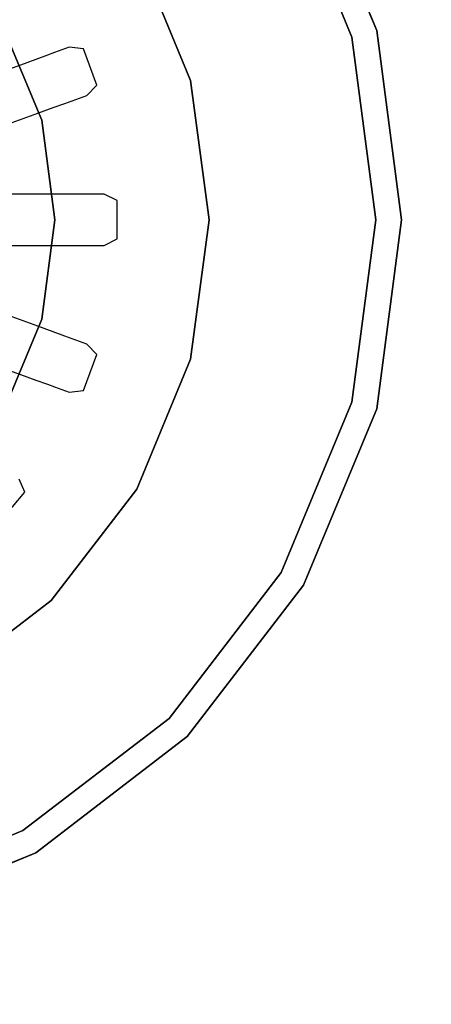
# Model space of a CAD drawing. Extents: x 0 to 430, y -430 to 0.
# Drawn here: x 239 to 268, y -181 to -112 of the extents above; entities that cross this region are included whole.
import ezdxf

# ---------------------------------------------------------------- set-up
doc = ezdxf.new("R2010")
doc.units = 0
doc.header["$MEASUREMENT"] = 0
for name, color, linetype in [('FRANKE_ODPLYW', 254, 'CONTINUOUS'), ('FRANKE_OTWORKI', 252, 'CONTINUOUS'), ('FRANKE_ZLEWOZ', 7, 'CONTINUOUS')]:
    doc.layers.add(name, color=color, linetype=linetype)

msp = doc.modelspace()

# ---------------------------------------------------------------- linework, layer by layer
at = {"layer": 'FRANKE_ODPLYW'}
for points, invisible_edges in [([(251.421, -115.899, -175.245), (262.694, -112.879, -175.245), (257.761, -100.97, -175.245), (247.654, -106.806, -175.245)], 5), ([(262.694, -112.879, -175.245), (262.694, -112.879, -177.041), (257.761, -100.97, -177.041), (257.761, -100.97, -175.245)], 5), ([(250.554, -116.132, -178.836), (251.421, -115.899, -175.245), (247.654, -106.806, -175.245), (246.876, -107.254, -178.836)], 13), ([(248.819, -116.596, -178.836), (250.554, -116.132, -178.836), (246.876, -107.254, -178.836), (245.321, -108.152, -178.836)], 15), ([(247.085, -117.061, -177.041), (248.819, -116.596, -175.245), (245.321, -108.152, -175.245), (243.767, -109.05, -177.041)], 15), ([(249.686, -116.364, -175.245), (248.819, -116.596, -178.836), (245.321, -108.152, -178.836), (246.099, -107.703, -175.245)], 15), ([(248.819, -116.596, -175.245), (249.686, -116.364, -175.245), (246.099, -107.703, -175.245), (245.321, -108.152, -175.245)], 15), ([(243.616, -117.991, -184.223), (247.085, -117.061, -177.041), (243.767, -109.05, -177.041), (240.657, -110.845, -184.223)], 15), ([(243.07, -118.137, -185.647), (243.616, -117.991, -184.223), (240.657, -110.845, -184.223), (240.167, -111.128, -185.647)], 15), ([(241.015, -118.688, -187.814), (242.182, -118.375, -186.873), (239.371, -111.588, -186.873), (238.324, -112.192, -187.814)], 7), ([(242.182, -118.375, -186.873), (243.07, -118.137, -185.647), (240.167, -111.128, -185.647), (239.371, -111.588, -186.873)], 15), ([(233.287, -120.758, -189.62), (241.015, -118.688, -187.814), (238.324, -112.192, -187.814), (231.396, -116.192, -189.62)], 5), ([(252.705, -125.658, -175.245), (264.376, -125.658, -175.245), (262.694, -112.879, -175.245), (251.421, -115.899, -175.245)], 5), ([(264.376, -125.658, -175.245), (264.376, -125.658, -177.041), (262.694, -112.879, -177.041), (262.694, -112.879, -175.245)], 5), ([(250.012, -125.658, -178.836), (251.808, -125.658, -178.836), (250.554, -116.132, -178.836), (248.819, -116.596, -178.836)], 15), ([(250.91, -125.658, -175.245), (250.012, -125.658, -178.836), (248.819, -116.596, -178.836), (249.686, -116.364, -175.245)], 15), ([(250.012, -125.658, -175.245), (250.91, -125.658, -175.245), (249.686, -116.364, -175.245), (248.819, -116.596, -175.245)], 15), ([(251.808, -125.658, -178.836), (252.705, -125.658, -175.245), (251.421, -115.899, -175.245), (250.554, -116.132, -178.836)], 13), ([(244.626, -125.658, -184.223), (248.217, -125.658, -177.041), (247.085, -117.061, -177.041), (243.616, -117.991, -184.223)], 15), ([(248.217, -125.658, -177.041), (250.012, -125.658, -175.245), (248.819, -116.596, -175.245), (247.085, -117.061, -177.041)], 15), ([(241.933, -125.658, -187.814), (243.141, -125.658, -186.873), (242.182, -118.375, -186.873), (241.015, -118.688, -187.814)], 7), ([(243.141, -125.658, -186.873), (244.061, -125.658, -185.647), (243.07, -118.137, -185.647), (242.182, -118.375, -186.873)], 15), ([(244.061, -125.658, -185.647), (244.626, -125.658, -184.223), (243.616, -117.991, -184.223), (243.07, -118.137, -185.647)], 15), ([(233.932, -125.658, -189.62), (241.933, -125.658, -187.814), (241.015, -118.688, -187.814), (233.287, -120.758, -189.62)], 5), ([(233.287, -130.558, -189.62), (241.015, -132.629, -187.814), (241.933, -125.658, -187.814), (233.932, -125.658, -189.62)], 5), ([(241.015, -132.629, -187.814), (242.182, -132.942, -186.873), (243.141, -125.658, -186.873), (241.933, -125.658, -187.814)], 7), ([(242.182, -132.942, -186.873), (243.07, -133.18, -185.647), (244.061, -125.658, -185.647), (243.141, -125.658, -186.873)], 15), ([(243.07, -133.18, -185.647), (243.616, -133.326, -184.223), (244.626, -125.658, -184.223), (244.061, -125.658, -185.647)], 15), ([(243.616, -133.326, -184.223), (247.085, -134.255, -177.041), (248.217, -125.658, -177.041), (244.626, -125.658, -184.223)], 15), ([(247.085, -134.255, -177.041), (248.819, -134.72, -175.245), (250.012, -125.658, -175.245), (248.217, -125.658, -177.041)], 15), ([(248.819, -134.72, -175.245), (249.686, -134.952, -175.245), (250.91, -125.658, -175.245), (250.012, -125.658, -175.245)], 15), ([(248.819, -134.72, -178.836), (250.554, -135.185, -178.836), (251.808, -125.658, -178.836), (250.012, -125.658, -178.836)], 15), ([(249.686, -134.952, -175.245), (248.819, -134.72, -178.836), (250.012, -125.658, -178.836), (250.91, -125.658, -175.245)], 15), ([(250.554, -135.185, -178.836), (251.421, -135.417, -175.245), (252.705, -125.658, -175.245), (251.808, -125.658, -178.836)], 13), ([(251.421, -135.417, -175.245), (262.694, -138.438, -175.245), (264.376, -125.658, -175.245), (252.705, -125.658, -175.245)], 5), ([(262.694, -138.438, -175.245), (262.694, -138.438, -177.041), (264.376, -125.658, -177.041), (264.376, -125.658, -175.245)], 5), ([(231.396, -135.124, -189.62), (238.324, -139.125, -187.814), (241.015, -132.629, -187.814), (233.287, -130.558, -189.62)], 5), ([(238.324, -139.125, -187.814), (239.371, -139.729, -186.873), (242.182, -132.942, -186.873), (241.015, -132.629, -187.814)], 7), ([(239.371, -139.729, -186.873), (240.167, -140.189, -185.647), (243.07, -133.18, -185.647), (242.182, -132.942, -186.873)], 15), ([(240.167, -140.189, -185.647), (240.657, -140.471, -184.223), (243.616, -133.326, -184.223), (243.07, -133.18, -185.647)], 15), ([(240.657, -140.471, -184.223), (243.767, -142.267, -177.041), (247.085, -134.255, -177.041), (243.616, -133.326, -184.223)], 15), ([(243.767, -142.267, -177.041), (245.321, -143.164, -175.245), (248.819, -134.72, -175.245), (247.085, -134.255, -177.041)], 15), ([(246.099, -143.613, -175.245), (245.321, -143.164, -178.836), (248.819, -134.72, -178.836), (249.686, -134.952, -175.245)], 15), ([(245.321, -143.164, -178.836), (246.876, -144.062, -178.836), (250.554, -135.185, -178.836), (248.819, -134.72, -178.836)], 15), ([(245.321, -143.164, -175.245), (246.099, -143.613, -175.245), (249.686, -134.952, -175.245), (248.819, -134.72, -175.245)], 15), ([(246.876, -144.062, -178.836), (247.654, -144.511, -175.245), (251.421, -135.417, -175.245), (250.554, -135.185, -178.836)], 13), ([(247.654, -144.511, -175.245), (257.761, -150.346, -175.245), (262.694, -138.438, -175.245), (251.421, -135.417, -175.245)], 5), ([(257.761, -150.346, -175.245), (257.761, -150.346, -177.041), (262.694, -138.438, -177.041), (262.694, -138.438, -175.245)], 5), ([(234.899, -145.557, -186.873), (235.549, -146.207, -185.647), (240.167, -140.189, -185.647), (239.371, -139.729, -186.873)], 15), ([(235.549, -146.207, -185.647), (235.949, -146.607, -184.223), (240.657, -140.471, -184.223), (240.167, -140.189, -185.647)], 15), ([(235.949, -146.607, -184.223), (238.488, -149.146, -177.041), (243.767, -142.267, -177.041), (240.657, -140.471, -184.223)], 15), ([(238.488, -149.146, -177.041), (239.757, -150.416, -175.245), (245.321, -143.164, -175.245), (243.767, -142.267, -177.041)], 15), ([(240.392, -151.05, -175.245), (239.757, -150.416, -178.836), (245.321, -143.164, -178.836), (246.099, -143.613, -175.245)], 15), ([(239.757, -150.416, -178.836), (241.027, -151.685, -178.836), (246.876, -144.062, -178.836), (245.321, -143.164, -178.836)], 15), ([(239.757, -150.416, -175.245), (240.392, -151.05, -175.245), (246.099, -143.613, -175.245), (245.321, -143.164, -175.245)], 15), ([(241.027, -151.685, -178.836), (241.662, -152.32, -175.245), (247.654, -144.511, -175.245), (246.876, -144.062, -178.836)], 13), ([(241.662, -152.32, -175.245), (249.914, -160.573, -175.245), (257.761, -150.346, -175.245), (247.654, -144.511, -175.245)], 5), ([(231.608, -154.425, -177.041), (232.506, -155.98, -175.245), (239.757, -150.416, -175.245), (238.488, -149.146, -177.041)], 15), ([(232.955, -156.757, -175.245), (232.506, -155.98, -178.836), (239.757, -150.416, -178.836), (240.392, -151.05, -175.245)], 15), ([(232.506, -155.98, -178.836), (233.404, -157.535, -178.836), (241.027, -151.685, -178.836), (239.757, -150.416, -178.836)], 15), ([(232.506, -155.98, -175.245), (232.955, -156.757, -175.245), (240.392, -151.05, -175.245), (239.757, -150.416, -175.245)], 15), ([(249.914, -160.573, -175.245), (249.914, -160.573, -177.041), (257.761, -150.346, -177.041), (257.761, -150.346, -175.245)], 5), ([(233.404, -157.535, -178.836), (233.853, -158.312, -175.245), (241.662, -152.32, -175.245), (241.027, -151.685, -178.836)], 13), ([(233.853, -158.312, -175.245), (239.688, -168.419, -175.245), (249.914, -160.573, -175.245), (241.662, -152.32, -175.245)], 5), ([(224.759, -162.079, -175.245), (227.78, -173.352, -175.245), (239.688, -168.419, -175.245), (233.853, -158.312, -175.245)], 5), ([(239.688, -168.419, -175.245), (239.688, -168.419, -177.041), (249.914, -160.573, -177.041), (249.914, -160.573, -175.245)], 5), ([(227.78, -173.352, -175.245), (227.78, -173.352, -177.041), (239.688, -168.419, -177.041), (239.688, -168.419, -175.245)], 5)]:
    msp.add_3dface(points, dxfattribs=dict(at, invisible_edges=invisible_edges))
at = {"layer": 'FRANKE_OTWORKI'}
for points, invisible_edges in [([(242.934, -113.58, -181.932), (241.902, -113.956, -184.129), (243.13, -117.331, -184.129), (244.162, -116.955, -181.932)], 10), ([(244.852, -116.226, -180.136), (243.931, -113.695, -180.136), (242.934, -113.58, -181.932), (244.162, -116.955, -181.932)], 4), ([(240.59, -114.434, -186.657), (239.515, -114.825, -187.56), (240.744, -118.199, -187.56), (241.818, -117.808, -186.657)], 10), ([(241.404, -114.137, -185.486), (240.59, -114.434, -186.657), (241.818, -117.808, -186.657), (242.632, -117.512, -185.486)], 10), ([(241.902, -113.956, -184.129), (241.404, -114.137, -185.486), (242.632, -117.512, -185.486), (243.13, -117.331, -184.129)], 10), ([(239.515, -114.825, -187.56), (232.023, -117.552, -189.36), (233.252, -120.926, -189.36), (240.744, -118.199, -187.56)], 10), ([(241.742, -123.863, -187.56), (233.769, -123.863, -189.36), (233.769, -127.454, -189.36), (241.742, -127.454, -187.56)], 10), ([(242.885, -123.863, -186.657), (241.742, -123.863, -187.56), (241.742, -127.454, -187.56), (242.885, -127.454, -186.657)], 10), ([(243.752, -123.863, -185.486), (242.885, -123.863, -186.657), (242.885, -127.454, -186.657), (243.752, -127.454, -185.486)], 10), ([(244.282, -123.863, -184.129), (243.752, -123.863, -185.486), (243.752, -127.454, -185.486), (244.282, -127.454, -184.129)], 10), ([(245.38, -123.863, -181.932), (244.282, -123.863, -184.129), (244.282, -127.454, -184.129), (245.38, -127.454, -181.932)], 10), ([(246.278, -127.005, -180.136), (246.278, -124.312, -180.136), (245.38, -123.863, -181.932), (245.38, -127.454, -181.932)], 4), ([(240.744, -133.117, -187.56), (233.252, -130.391, -189.36), (232.023, -133.765, -189.36), (239.515, -136.492, -187.56)], 10), ([(241.818, -133.508, -186.657), (240.744, -133.117, -187.56), (239.515, -136.492, -187.56), (240.59, -136.883, -186.657)], 10), ([(242.632, -133.805, -185.486), (241.818, -133.508, -186.657), (240.59, -136.883, -186.657), (241.404, -137.179, -185.486)], 10), ([(243.13, -133.986, -184.129), (242.632, -133.805, -185.486), (241.404, -137.179, -185.486), (241.902, -137.36, -184.129)], 10), ([(244.162, -134.362, -181.932), (243.13, -133.986, -184.129), (241.902, -137.36, -184.129), (242.934, -137.736, -181.932)], 10), ([(243.931, -137.621, -180.136), (244.852, -135.091, -180.136), (244.162, -134.362, -181.932), (242.934, -137.736, -181.932)], 4), ([(238.095, -146.795, -180.136), (239.826, -144.732, -180.136), (239.427, -143.811, -181.932), (237.119, -146.562, -181.932)], 4)]:
    msp.add_3dface(points, dxfattribs=dict(at, invisible_edges=invisible_edges))
at = {"layer": 'FRANKE_ZLEWOZ'}
for points, invisible_edges in [([(268.244, -361.287, -175.245), (292.838, -349.819, -175.245), (292.838, -80.181, -175.245), (268.244, -68.713, -175.245)], 10), ([(264.428, -112.414, -175.245), (268.244, -111.717, -175.245), (268.244, -98.726, -175.245), (259.316, -100.072, -175.245)], 7), ([(262.694, -112.879, -177.041), (264.428, -112.414, -177.041), (259.316, -100.072, -177.041), (257.761, -100.97, -177.041)], 5), ([(266.172, -125.658, -175.245), (268.244, -125.658, -175.245), (268.244, -111.717, -175.245), (264.428, -112.414, -175.245)], 7), ([(264.376, -125.658, -177.041), (266.172, -125.658, -177.041), (264.428, -112.414, -177.041), (262.694, -112.879, -177.041)], 5), ([(262.694, -138.438, -177.041), (264.428, -138.903, -177.041), (266.172, -125.658, -177.041), (264.376, -125.658, -177.041)], 5), ([(264.428, -138.903, -175.245), (268.244, -139.6, -175.245), (268.244, -125.658, -175.245), (266.172, -125.658, -175.245)], 7), ([(257.761, -150.346, -177.041), (259.316, -151.244, -177.041), (264.428, -138.903, -177.041), (262.694, -138.438, -177.041)], 5), ([(259.316, -151.244, -175.245), (268.244, -152.591, -175.245), (268.244, -139.6, -175.245), (264.428, -138.903, -175.245)], 7), ([(249.914, -160.573, -177.041), (251.184, -161.842, -177.041), (259.316, -151.244, -177.041), (257.761, -150.346, -177.041)], 5), ([(251.184, -161.842, -175.245), (268.244, -179.523, -175.245), (268.244, -152.591, -175.245), (259.316, -151.244, -175.245)], 7), ([(239.688, -168.419, -177.041), (240.586, -169.974, -177.041), (251.184, -161.842, -177.041), (249.914, -160.573, -177.041)], 5), ([(240.586, -169.974, -175.245), (241.933, -179.523, -175.245), (268.244, -179.523, -175.245), (251.184, -161.842, -175.245)], 7), ([(227.78, -173.352, -177.041), (228.244, -175.086, -177.041), (240.586, -169.974, -177.041), (239.688, -168.419, -177.041)], 5), ([(228.244, -175.086, -175.245), (228.941, -179.523, -175.245), (241.933, -179.523, -175.245), (240.586, -169.974, -175.245)], 7), ([(215, -370.675, -175.245), (242.033, -368.31, -175.245), (242.033, -179.523, -175.245), (215, -179.523, -175.245)], 14), ([(242.033, -368.31, -175.245), (268.244, -361.287, -175.245), (268.244, -179.523, -175.245), (242.033, -179.523, -175.245)], 14)]:
    msp.add_3dface(points, dxfattribs=dict(at, invisible_edges=invisible_edges))
for points in [[(264.428, -112.414, -177.041), (264.428, -112.414, -175.245), (259.316, -100.072, -175.245), (259.316, -100.072, -177.041)], [(266.172, -125.658, -177.041), (266.172, -125.658, -175.245), (264.428, -112.414, -175.245), (264.428, -112.414, -177.041)], [(264.428, -138.903, -177.041), (264.428, -138.903, -175.245), (266.172, -125.658, -175.245), (266.172, -125.658, -177.041)], [(259.316, -151.244, -177.041), (259.316, -151.244, -175.245), (264.428, -138.903, -175.245), (264.428, -138.903, -177.041)], [(251.184, -161.842, -177.041), (251.184, -161.842, -175.245), (259.316, -151.244, -175.245), (259.316, -151.244, -177.041)], [(240.586, -169.974, -177.041), (240.586, -169.974, -175.245), (251.184, -161.842, -175.245), (251.184, -161.842, -177.041)], [(228.244, -175.086, -177.041), (228.244, -175.086, -175.245), (240.586, -169.974, -175.245), (240.586, -169.974, -177.041)]]:
    msp.add_3dface(points, dxfattribs=at)

doc.saveas('drawing.dxf')
